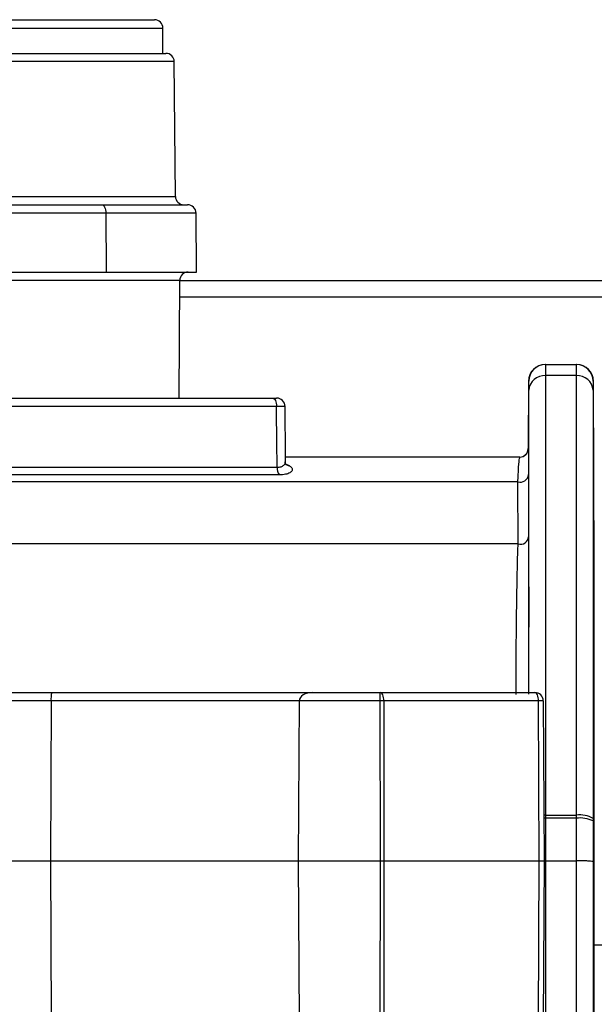
# Model space of a CAD drawing. Units: millimetres. Extents: x 743 to 2971, y 675 to 2614.
# Drawn here: x 1349 to 1383, y 2397 to 2455 of the extents above; entities that cross this region are included whole.
import ezdxf

# ---------------------------------------------------------------- set-up
doc = ezdxf.new("R2010")
doc.units = ezdxf.units.MM
doc.header["$LTSCALE"] = 10

msp = doc.modelspace()

# ---------------------------------------------------------------- linework, layer by layer
at = {"color": 7, "linetype": 'Continuous', "lineweight": 25}
for p, q in [((1342.167, 2455.324), (1357.167, 2455.324)), ((1341.667, 2454.824), (1357.667, 2454.824)), ((1357.667, 2453.324), (1357.667, 2454.824)), ((1345.888, 2453.324), (1357.843, 2453.324)), ((1358.343, 2452.829), (1345.657, 2452.829)), ((1358.413, 2444.82), (1358.343, 2452.829)), ((1345.657, 2444.82), (1358.413, 2444.82)), ((1332.829, 2444.324), (1354.04, 2444.324)), ((1354.04, 2444.324), (1359.137, 2444.324)), ((1354.271, 2443.829), (1333.06, 2443.829)), ((1354.271, 2443.829), (1354.285, 2440.324)), ((1359.637, 2443.829), (1354.271, 2443.829)), ((1359.667, 2440.324), (1359.637, 2443.829)), ((1358.665, 2439.826), (1343.628, 2439.826)), ((1344.185, 2440.324), (1354.285, 2440.324)), ((1354.285, 2440.324), (1359.667, 2440.324)), ((1358.635, 2432.824), (1358.665, 2439.826)), ((1358.665, 2439.824), (1383.88, 2439.824)), ((1383.862, 2438.824), (1358.661, 2438.824)), ((1380.422, 2434.824), (1382.258, 2434.824)), ((1380.424, 2434.162), (1380.424, 2408.028)), ((1382.256, 2434.162), (1380.424, 2434.162)), ((1382.256, 2408.028), (1382.256, 2434.162)), ((1379.404, 2433.828), (1379.387, 2429.822)), ((1383.268, 2433.828), (1383.258, 2433.828)), ((1383.324, 2422.815), (1383.275, 2433.828)), ((1339.731, 2432.824), (1364.181, 2432.824)), ((1364.431, 2432.824), (1364.431, 2432.824)), ((1379.424, 2415.324), (1379.424, 2433.299)), ((1383.256, 2433.299), (1383.256, 2407.831)), ((1364.431, 2432.326), (1339.731, 2432.326)), ((1379.397, 2429.822), (1379.401, 2429.566)), ((1378.897, 2429.324), (1364.948, 2429.324)), ((1342.5, 2428.713), (1364.452, 2428.713)), ((1364.999, 2428.909), (1365.174, 2428.824)), ((1364.595, 2428.263), (1342.891, 2428.263)), ((1378.78, 2427.85), (1343.25, 2427.85)), ((1378.789, 2424.157), (1378.78, 2427.85)), ((1378.789, 2424.157), (1346.15, 2424.157)), ((1383.324, 2400.324), (1383.324, 2422.815)), ((1345.994, 2415.324), (1351.056, 2415.324)), ((1351.056, 2415.324), (1366.565, 2415.324)), ((1366.565, 2415.324), (1370.595, 2415.324)), ((1370.595, 2414.826), (1370.595, 2415.324)), ((1370.595, 2415.324), (1379.791, 2415.324)), ((1351.013, 2414.826), (1350.988, 2405.324)), ((1365.78, 2414.826), (1351.013, 2414.826)), ((1365.78, 2414.826), (1365.715, 2405.324)), ((1370.595, 2414.826), (1365.78, 2414.826)), ((1370.604, 2405.324), (1370.595, 2414.826)), ((1370.806, 2414.826), (1370.815, 2405.324)), ((1380.002, 2414.826), (1370.806, 2414.826)), ((1380.044, 2405.324), (1380.002, 2414.826)), ((1380.291, 2414.826), (1380.332, 2405.324)), ((1380.424, 2408.028), (1380.32, 2408.027)), ((1380.424, 2407.849), (1380.321, 2407.848)), ((1380.424, 2408.028), (1380.424, 2407.849)), ((1380.424, 2408.028), (1382.256, 2408.028)), ((1380.424, 2407.849), (1380.424, 2405.322)), ((1382.256, 2407.849), (1380.424, 2407.849)), ((1382.256, 2407.849), (1382.256, 2408.028)), ((1382.256, 2405.322), (1382.256, 2407.849)), ((1383.256, 2407.831), (1383.256, 2407.688)), ((1345.726, 2405.324), (1350.988, 2405.324)), ((1350.988, 2405.324), (1351.013, 2395.822)), ((1350.988, 2405.324), (1365.715, 2405.324)), ((1365.715, 2405.324), (1370.604, 2405.324)), ((1365.715, 2405.324), (1365.78, 2395.822)), ((1370.595, 2395.822), (1370.604, 2405.324)), ((1370.815, 2405.324), (1370.806, 2395.822)), ((1370.815, 2405.324), (1380.044, 2405.324)), ((1380.002, 2395.822), (1380.044, 2405.324)), ((1380.332, 2405.324), (1380.291, 2395.822)), ((1380.424, 2405.322), (1380.334, 2405.321)), ((1380.424, 2405.322), (1380.424, 2405.322)), ((1380.424, 2405.322), (1380.424, 2393.133)), ((1380.424, 2405.322), (1382.256, 2405.322)), ((1382.256, 2393.133), (1382.256, 2405.322)), ((1382.256, 2405.322), (1382.256, 2405.322)), ((1383.256, 2405.324), (1383.256, 2405.258)), ((1383.302, 2405.324), (1383.256, 2405.324)), ((1383.317, 2400.324), (1383.302, 2405.324)), ((1383.324, 2400.324), (1383.317, 2400.324)), ((1383.324, 2400.324), (1385.324, 2400.324)), ((1383.324, 2377.833), (1383.324, 2400.324))]:
    msp.add_line(p, q, dxfattribs=at)
at = {"color": 7, "linetype": 'Continuous', "lineweight": 25, "flags": 128}
for points in [[(1354.04, 2444.324), (1354.085, 2444.315), (1354.128, 2444.287), (1354.167, 2444.241), (1354.202, 2444.179), (1354.231, 2444.104), (1354.252, 2444.019), (1354.266, 2443.925), (1354.271, 2443.829)], [(1364.181, 2432.824), (1364.229, 2432.815), (1364.276, 2432.786), (1364.319, 2432.74), (1364.357, 2432.678), (1364.388, 2432.603), (1364.411, 2432.517), (1364.426, 2432.424), (1364.431, 2432.326)], [(1364.452, 2428.713), (1364.443, 2430.226), (1364.432, 2432.065), (1364.431, 2432.326)], [(1364.95, 2429.037), (1364.948, 2429.354), (1364.931, 2432.327)], [(1370.806, 2414.826), (1370.802, 2414.924), (1370.79, 2415.017), (1370.77, 2415.103), (1370.744, 2415.178), (1370.712, 2415.24), (1370.676, 2415.286), (1370.636, 2415.315), (1370.595, 2415.324)], [(1380.002, 2414.826), (1379.998, 2414.924), (1379.986, 2415.017), (1379.966, 2415.103), (1379.94, 2415.178), (1379.908, 2415.24), (1379.871, 2415.286), (1379.832, 2415.315), (1379.791, 2415.324)], [(1383.256, 2407.688), (1383.256, 2405.715), (1383.256, 2405.324)]]:
    msp.add_lwpolyline(points, dxfattribs=at)
at = {"color": 7, "linetype": 'Continuous', "lineweight": 25}
for centre, radius, start, end in [((1357.167, 2454.824), 0.5, 0, 90), ((1357.843, 2452.824), 0.5, 0.5, 90), ((1358.913, 2444.824), 0.5, 180.5, 270), ((1359.137, 2443.824), 0.5, 0.5, 90), ((1359.165, 2439.824), 0.5, 90, 179.75), ((1380.404, 2433.824), 1, 90, 179.81552), ((1380.422, 2433.824), 1, 90.00125, 179.77633), ((1382.258, 2433.824), 1, 0.22318, 89.99923), ((1382.275, 2433.824), 1, 0.28899, 90), ((1380.362, 2433.223), 0.942, 86.25825, 175.38667), ((1382.317, 2433.223), 0.942, 4.61424, 93.74167), ((1364.431, 2432.324), 0.5, 0.41951, 90.00038), ((1378.887, 2429.824), 0.5, 270.04534, 359.86807), ((1378.897, 2429.824), 0.5, 269.999, 359.77001), ((1365.101, 2428.671), 0.65, 176.35592, 218.9034), ((1365.171, 2429.18), 0.355, 238.41019, 270.52904), ((1378.916, 2428.321), 0.49, 253.8469, 355.35951), ((1378.925, 2424.628), 0.49, 253.87696, 355.36959), ((1352.472, 2414.949), 1.464, 165.17001, 184.82258), ((1379.791, 2414.824), 0.5, 0.25, 90), ((1370.701, 2280.003), 134.824, 89.9551, 90.0449), ((1380.146, 2393.728), 21.099, 89.60803, 90.39197), ((1382.495, 2406.602), 1.446, 58.23994, 99.50624), ((1382.498, 2406.167), 1.699, 63.51922, 98.19748), ((1370.71, 2509.072), 103.748, 269.94165, 270.05835), ((1380.188, 2426.426), 21.103, 269.60808, 270.39192)]:
    msp.add_arc(centre, radius, start, end, dxfattribs=at)
for centre, major_axis, ratio, start_param, end_param in [((1366.565, 2414.824), (0.785, 0), 0.63707, 1.570796, 3.137229), ((1351.623, 2414.824), (7, -0.001), 0.000296, 1.658073, 2.617994)]:
    msp.add_ellipse(centre, major_axis=major_axis, ratio=ratio, start_param=start_param, end_param=end_param, dxfattribs=at)
for points, knots in [([(1380.422, 2434.824), (1380.422, 2434.81), (1380.424, 2434.769), (1380.424, 2434.401), (1380.424, 2434.162)], [0, 0, 0, 0, 0.352414, 1, 1, 1, 1]), ([(1382.256, 2434.162), (1382.256, 2434.302), (1382.256, 2434.699), (1382.257, 2434.775), (1382.258, 2434.824)], [0, 0, 0, 0, 0.352415, 1, 1, 1, 1]), ([(1379.422, 2433.828), (1379.421, 2433.828), (1379.414, 2433.828), (1379.404, 2433.829), (1379.409, 2433.828), (1379.412, 2433.828)], [0, 0, 0, 0, 0.1183, 0.591502, 1, 1, 1, 1]), ([(1379.424, 2433.299), (1379.424, 2433.489), (1379.424, 2433.784), (1379.422, 2433.817), (1379.422, 2433.828)], [0, 0, 0, 0, 0.647589, 1, 1, 1, 1]), ([(1383.258, 2433.828), (1383.257, 2433.789), (1383.256, 2433.728), (1383.256, 2433.411), (1383.256, 2433.299)], [0, 0, 0, 0, 0.647584, 1, 1, 1, 1]), ([(1364.181, 2432.824), (1364.227, 2432.824), (1364.319, 2432.824), (1364.401, 2432.824), (1364.438, 2432.824), (1364.429, 2432.824), (1364.428, 2432.824)], [0, 0, 0, 0, 0.323918, 0.647842, 0.971756, 1, 1, 1, 1]), ([(1364.925, 2432.327), (1364.927, 2432.327), (1364.945, 2432.327), (1364.872, 2432.327), (1364.708, 2432.327), (1364.523, 2432.327), (1364.431, 2432.326)], [0, 0, 0, 0, 0.033286, 0.35552, 0.677759, 1, 1, 1, 1]), ([(1379.391, 2429.822), (1379.39, 2429.822), (1379.389, 2429.822), (1379.396, 2429.822), (1379.397, 2429.822)], [0, 0, 0, 0, 0.728062, 1, 1, 1, 1]), ([(1378.78, 2427.85), (1378.785, 2427.983), (1378.807, 2428.509), (1378.846, 2429.162), (1378.88, 2429.269), (1378.897, 2429.324)], [0, 0, 0, 0, 0.141648, 0.562503, 1, 1, 1, 1]), ([(1379.401, 2429.566), (1379.401, 2429.561), (1379.403, 2429.466), (1379.404, 2428.977), (1379.405, 2428.418), (1379.405, 2428.282)], [0, 0, 0, 0, 0.043469, 0.765785, 1, 1, 1, 1]), ([(1364.452, 2428.713), (1364.539, 2428.719), (1364.713, 2428.733), (1364.876, 2428.838), (1364.955, 2428.946), (1364.941, 2429.018), (1364.938, 2429.037)], [0, 0, 0, 0, 0.285276, 0.57611, 0.88817, 1, 1, 1, 1]), ([(1365.174, 2428.824), (1365.234, 2428.778), (1365.362, 2428.679), (1365.374, 2428.52), (1365.24, 2428.381), (1364.981, 2428.283), (1364.724, 2428.27), (1364.595, 2428.263)], [0, 0, 0, 0, 0.187229, 0.404454, 0.60663, 0.802269, 1, 1, 1, 1]), ([(1365.002, 2428.866), (1365.004, 2428.865), (1365.008, 2428.861), (1364.946, 2428.938), (1364.959, 2429.015), (1364.963, 2429.037)], [0, 0, 0, 0, 0.241311, 0.783351, 1, 1, 1, 1]), ([(1379.405, 2428.282), (1379.405, 2428.133), (1379.406, 2427.387), (1379.409, 2426.156), (1379.412, 2425.074), (1379.414, 2424.588)], [0, 0, 0, 0, 0.121143, 0.605718, 1, 1, 1, 1]), ([(1379.414, 2424.588), (1379.415, 2424.246), (1379.417, 2423.554), (1379.419, 2422.159), (1379.42, 2420.5), (1379.419, 2418.738), (1379.418, 2416.953), (1379.416, 2415.81), (1379.415, 2415.231)], [0, 0, 0, 0, 0.175448, 0.355571, 0.53119, 0.713162, 0.85455, 1, 1, 1, 1]), ([(1378.666, 2415.206), (1378.668, 2415.745), (1378.672, 2416.838), (1378.684, 2418.525), (1378.703, 2420.227), (1378.728, 2421.804), (1378.757, 2423.158), (1378.778, 2423.821), (1378.789, 2424.157)], [0, 0, 0, 0, 0.140811, 0.285837, 0.461169, 0.643238, 0.819174, 1, 1, 1, 1]), ([(1383.256, 2405.258), (1383.256, 2405.259), (1383.255, 2405.263), (1383.232, 2405.275), (1383.118, 2405.293), (1382.89, 2405.309), (1382.592, 2405.32), (1382.368, 2405.321), (1382.256, 2405.322)], [0, 0, 0, 0, 0.009157, 0.142168, 0.357595, 0.572032, 0.786009, 1, 1, 1, 1]), ([(1383.256, 2405.258), (1383.256, 2404.592), (1383.258, 2401.261), (1383.259, 2397.23), (1383.257, 2393.866), (1383.256, 2393.167)], [0, 0, 0, 0, 0.165307, 0.826537, 1, 1, 1, 1])]:
    msp.add_open_spline(points, degree=3, knots=knots, dxfattribs=at)

doc.saveas('drawing.dxf')
